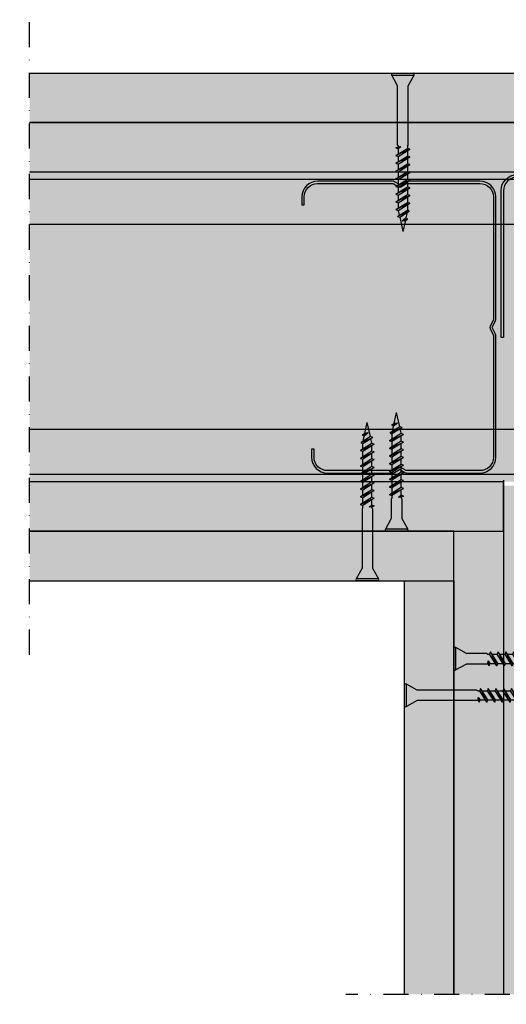
# Model space of a CAD drawing. Units: metres. Extents: x 167 to 9060, y -3325 to 5519.
# Drawn here: x 4832 to 4955, y -1348 to -1099 of the extents above; entities that cross this region are included whole.
import ezdxf

# ---------------------------------------------------------------- set-up
doc = ezdxf.new("R2010")
doc.units = ezdxf.units.M
doc.linetypes.add('Strichpunkt', pattern=[25.4, 12.7, -6.35, 0, -6.35])
for name, color, linetype in [('Rigips Befestigungen', 8, 'Continuous'), ('Rigips Beplankung', 2, 'Continuous'), ('Rigips Profile', 5, 'Continuous'), ('Rigips Profile 2', 5, 'Continuous')]:
    doc.layers.add(name, color=color, linetype=linetype)
doc.layers.add('Rigips Schr Profile PS', color=7, linetype='Continuous', true_color=0xd5e5ec)
doc.layers.add('Rigips Schr Rigidur PS', color=7, linetype='Continuous', true_color=0xf7df7d)

# ---------------------------------------------------------------- blocks, each defined once
blk = doc.blocks.new('_ CW75')
at = {"layer": 'Rigips Profile'}
h = blk.add_hatch(color=6, dxfattribs=at)
h.dxf.hatch_style = 1
edge = h.paths.add_edge_path()
edge.add_arc((0.005100000014359944, 0.00274999999999999), 0.003999999999999886, 180.0000001271735, 270.0000000000016)
edge.add_line((0.005100000014360059, -0.001249999999999904), (0.02354436987190516, -0.001250000000000358))
edge.add_arc((0.02354436987190501, -0.0002500000000003654), 0.0009999999999999929, 270.0000000000081, 300.8183080925718)
edge.add_line((0.02405668717966514, -0.001108796236699976), (0.02532158450583884, -0.0003542181830879545))
edge.add_arc((0.02535000030517084, -0.0004500958482665527), 9.999992165885133e-05, 73.49140167712272, 106.5085376831849, ccw=False)
edge.add_line((0.02537841620597615, -0.0003542182131622157), (0.02664331354365131, -0.001108796245154184))
edge.add_arc((0.02715563083714968, -0.0002499999999468047), 0.0009999999999998944, 239.1816928589174, 270.0000000502505)
edge.add_line((0.02715563083802672, -0.001249999999946698), (0.04610000344645564, -0.001249999983768606))
edge.add_arc((0.04610000344269287, 0.002750000016231376), 0.003999999999999983, 270.0000000538978, 360.0000000000002)
edge.add_line((0.05010000344269284, 0.002750000016231394), (0.05010000344269284, 0.004750000774860479))
edge.add_line((0.05010000344269284, 0.004750000774860479), (0.04950000341885098, 0.004750000774860479))
edge.add_line((0.04950000341885098, 0.004750000774860479), (0.04950000341885109, 0.002750402663196934))
edge.add_arc((0.04610000344269279, 0.002750000016231497), 0.003400000000000162, -90.00678523192312, 0.006785285825571918, ccw=False)
edge.add_line((0.04609960079892599, -0.0006499999599272032), (0.02709507028579233, -0.0006499999761580456))
edge.add_arc((0.02709507104121394, -0.0002499991557124404), 0.0004000008204463185, 253.4913398433711, 269.999891794047, ccw=False)
edge.add_line((0.02698140670192324, -0.0006335106605350974), (0.02563177482080291, 0.0001716159115054379))
edge.add_arc((0.02535000033209141, -0.0003007220369079664), 0.0005500000000000128, 59.18169561401712, 120.8183053438574)
edge.add_line((0.02506822583548333, 0.00017161590679471), (0.02371859411734513, -0.0006335105986139698))
edge.add_arc((0.02360492956912852, -0.0002499991557127425), 0.0004000008204459912, 270.00006183203016, 286.50869136971926, ccw=False)
edge.add_line((0.02360493000079841, -0.0006499999761585004), (0.005100402661319458, -0.0006499999609917668))
edge.add_arc((0.005099999999197274, 0.00275000000000167), 0.003399999984837082, 180.0000001274168, 270.00678554127285, ccw=False)
edge.add_line((0.001700000014360195, 0.002749999992440604), (0.001699999973860168, 0.03377342050777644))
edge.add_arc((0.00209999997386043, 0.03377342050865575), 0.0004000000000002615, 152.3171060980361, 180.0000001259535, ccw=False)
edge.add_line((0.001745787026468543, 0.03395925158221495), (0.002514657989037369, 0.03542479792276673))
edge.add_arc((0.001894785331101782, 0.03575000230149506), 0.0007000000000001544, 332.3171060980454, 387.682894043525)
edge.add_line((0.002514657988233831, 0.03607520668175503), (0.001745787026927611, 0.03754075301109934))
edge.add_arc((0.002099999973860543, 0.03772658408553359), 0.0004000000000003766, 179.9999998740325, 207.6828940435012, ccw=False)
edge.add_line((0.001699999973860168, 0.03772658408641301), (0.001700000014360195, 0.06855000460895268))
edge.add_arc((0.005100000014360256, 0.06855000460147859), 0.003400000000000063, 89.99321471462417, 179.999999874049, ccw=False)
edge.add_line((0.005100402661298995, 0.07195000457763681), (0.02360493080138681, 0.07195000457763635))
edge.add_arc((0.02360493004596676, 0.071550003757191), 0.0004000008204460627, 73.49133984359389, 89.99989179427092, ccw=False)
edge.add_line((0.02371859438525589, 0.07193351526201387), (0.02506822625291081, 0.07112838869779772))
edge.add_arc((0.02535000074167564, 0.07160072664617922), 0.0005499999999999428, 239.181695607545, 300.8183135107188)
edge.add_line((0.02563177530561008, 0.07112838874264035), (0.02698140651908206, 0.07193351520782344))
edge.add_arc((0.02709507104121328, 0.07155000375719078), 0.0004000008204462653, 90.00006183200571, 106.50868747260719, ccw=False)
edge.add_line((0.02709507060954356, 0.07195000457763681), (0.0435996008204568, 0.07195000456140552))
edge.add_arc((0.0436000034642172, 0.06855000458524703), 0.003399999999999961, -0.006785285821479192, 90.00678523181517, ccw=False)
edge.add_line((0.04700000344037531, 0.06854960193828184), (0.04700000344037531, 0.0665500038266183))
edge.add_line((0.04700000344037531, 0.0665500038266183), (0.04760000346421717, 0.0665500038266183))
edge.add_line((0.04760000346421717, 0.0665500038266183), (0.04760000346421717, 0.06855000458524693))
edge.add_arc((0.0436000034642172, 0.06855000458524693), 0.003999999999999971, 359.9999999999997, 449.9999999461022)
edge.add_line((0.04360000346797997, 0.07255000458524692), (0.02715563079354675, 0.07255000460142091))
edge.add_arc((0.02715563079259243, 0.07155000460142083), 0.001000000000000085, 89.99999994532173, 120.818316252835)
edge.add_line((0.02664331336251953, 0.0724088007651545), (0.02537841655524906, 0.07165422277683374))
edge.add_arc((0.02535000078200761, 0.07175010044973198), 9.999992164643276e-05, 253.4914016760997, 286.50852209376933, ccw=False)
edge.add_line((0.02532158488120412, 0.07165422281464008), (0.0240566875434388, 0.07240880084668594))
edge.add_arc((0.02354437024994081, 0.07155000460147824), 0.0009999999999999673, 59.18169285894462, 90.00000000001138)
edge.add_line((0.02354437024994061, 0.07255000460147822), (0.005100000014360059, 0.07255000460147867))
edge.add_arc((0.005100000014360171, 0.06855000460147855), 0.004000000000000121, 90.0000000000016, 179.9999998728298)
edge.add_line((0.001100000014360058, 0.06855000461035671), (0.001099999973860259, 0.03772658408773201))
edge.add_arc((0.002099999973860316, 0.03772658408553368), 0.001000000000000057, 179.9999998740456, 207.6828940435132)
edge.add_line((0.001214467606528866, 0.03726200639944828), (0.001983338567835086, 0.03579646007010374))
edge.add_arc((0.001894785331101867, 0.03575000230149524), 0.0001000000000000545, -27.682893902005503, 27.682894043475528, ccw=False)
edge.add_line((0.001983338567949796, 0.03570354453310538), (0.001214467605381083, 0.0342379981925536))
edge.add_arc((0.002099999973860145, 0.03377342050865603), 0.0009999999999998855, 152.317106098039, 180.0000001259569)
edge.add_line((0.001099999973860259, 0.03377342050645767), (0.001100000014360058, 0.002749999991121608))
at = {"layer": 'Rigips Profile', "color": 6, "ltscale": 2}
for p, q in [((0.0007000000000001935, 0.03609999999999973), (0.0007000000000001935, 0.03609999999999973)), ((0.0002863456118870275, 0.01270000000456716), (0.0002863456118870275, 0.01270000000456716))]:
    blk.add_line(p, q, dxfattribs=at)
at = {"layer": 'Rigips Profile', "color": 6}
blk.add_lwpolyline([(0.001100000007147879, 0.005999446010794696), (0.001100000014360058, 0.00274999999112161, 0.4142135617229987), (0.005100000014360059, -0.001249999999999904), (0.02354436987190515, -0.001250000000000358, 0.135286649969989), (0.02405668717966514, -0.001108796236699976), (0.02532158450583884, -0.0003542181830879544, -0.1450694421392155), (0.02537841620597615, -0.0003542182131622157), (0.02664331354365131, -0.001108796245154184, 0.1352866459656564), (0.02715563083802672, -0.001249999999946698), (0.04610000344645564, -0.001249999983768606, 0.4142135620975725), (0.05010000344269284, 0.002750000016231394), (0.05010000344269284, 0.004750000774860479), (0.04950000341885098, 0.004750000774860479), (0.04950000341885109, 0.002750402663196934, -0.4142829358967912), (0.04609960079892599, -0.0006499999599272032), (0.02709507028579233, -0.0006499999761580456, -0.07215698840082581), (0.02698140670192324, -0.0006335106605350974), (0.02563177482080291, 0.0001716159115054379, 0.2756177580478781), (0.02506822583548333, 0.00017161590679471), (0.02371859411734513, -0.0006335105986139697, -0.07215732870068205), (0.02360493000079841, -0.0006499999761585004), (0.00510040266131946, -0.0006499999609917668, -0.4142482495018112), (0.001700000014360195, 0.002749999992440604), (0.001699999973860168, 0.03377342050777643, -0.1213803029916485), (0.001745787026468543, 0.03395925158221495), (0.002514657989037369, 0.03542479792276673, 0.2463907238610145), (0.002514657988233831, 0.03607520668175503), (0.001745787026927611, 0.03754075301109934, -0.1213803036183754), (0.001699999973860168, 0.03772658408641301), (0.001700000014360195, 0.06855000460895268, -0.4142482482011376), (0.005100402661298995, 0.07195000457763681), (0.02360493080138681, 0.07195000457763637, -0.07215698840083072), (0.02371859438525589, 0.07193351526201387), (0.02506822625291081, 0.07112838869779772, 0.2756177964199102), (0.02563177530561008, 0.07112838874264035), (0.02698140651908206, 0.07193351520782344, -0.07215731160789347), (0.02709507060954356, 0.07195000457763681), (0.0435996008204568, 0.07195000456140552, -0.4142829358962204), (0.04700000344037531, 0.06854960193828184), (0.04700000344037531, 0.0665500038266183), (0.04760000346421717, 0.0665500038266183), (0.04760000346421717, 0.06855000458524692, 0.4142135620975727), (0.04360000346797997, 0.07255000458524692), (0.02715563079354674, 0.07255000460142093, 0.1352866864705113), (0.02664331336251953, 0.0724088007651545), (0.02537841655524906, 0.07165422277683375, -0.1450693726905936), (0.02532158488120412, 0.07165422281464008), (0.02405668754343881, 0.07240880084668594, 0.1352866457423136), (0.02354437024994061, 0.07255000460147822), (0.005100000014360059, 0.07255000460147867, 0.4142135617229984), (0.001100000014360058, 0.06855000461035671), (0.001099999973860259, 0.037726584087732, 0.121380303618375), (0.001214467606528866, 0.03726200639944828), (0.001983338567835086, 0.03579646007010374, -0.2463907238610151), (0.001983338567949796, 0.03570354453310538), (0.001214467605381083, 0.0342379981925536, 0.1213803029916481), (0.001099999973860259, 0.03377342050645767), (0.001100000014360058, 0.00274999999112161)], format="xyb", dxfattribs=at)
blk = doc.blocks.new('_ UW75')
at = {"layer": 'Rigips Profile 2'}
h = blk.add_hatch(color=6, dxfattribs=at)
h.dxf.hatch_style = 1
edge = h.paths.add_edge_path()
edge.add_arc((15.36453553484898, -0.9999999547043757), 0.999999963807028, 450.0108876645398, 477.6828950069122)
edge.add_line((14.89995784876356, -0.114467623565983), (13.46495782332676, -1.846470101852728))
edge.add_arc((13.3879537507664, -1.782670628429227), 0.09999999999997415, 219.6424540778835, 320.35754611727, ccw=False)
edge.add_line((13.31094967842336, -1.846470102115003), (12.08103971253462, -0.3620052544081853))
edge.add_arc((11.31099898910404, -0.999999991266176), 1, 399.6424540778883, 450.0000002105074)
edge.add_line((11.31099898542999, 8.733824038425895e-09), (4.387951433754608, -3.13972877689906e-08))
edge.add_arc((4.387951448450565, -4.000000031397287), 4, 450.0000002105041, 540)
edge.add_line((0.3879514484505648, -4.000000031397287), (0.3879514484509015, -40.00000348125428))
edge.add_line((0.3879514484508988, -40.00000348125428), (0.9879514722929841, -40.00000348125428))
edge.add_line((0.9879514722929841, -40.00000348125428), (0.9879514722924201, -4.000402678336108))
edge.add_arc((4.387951448450565, -4.000000031397287), 3.399999999999977, 90.00000021050408, 180.0067852853772, ccw=False)
edge.add_line((4.387951435958996, -0.6000000313973105), (11.41137195709183, -0.5999999908973986))
edge.add_arc((11.41137195797131, -0.9999999908973759), 0.3999999999999819, 422.31710609805947, 450.00000012597644, ccw=False)
edge.add_line((11.59720303153023, -0.6457870435056602), (12.96443135301564, -2.295991073332911))
edge.add_arc((13.38795375090251, -1.945093968061141), 0.5499999999999475, 219.642454077875, 320.3575461172812)
edge.add_line((13.81147614998457, -2.295991071890338), (15.17870446041485, -0.6457870439648417))
edge.add_arc((15.36453553484904, -0.99999999089749), 0.4000000000000909, 450.00000008586784, 477.6828940435122, ccw=False)
edge.add_line((15.36453553424957, -0.5999999908973991), (60.61137196265128, -0.5999999908974046))
edge.add_arc((60.61137196353064, -0.9999999908976093), 0.4000000000001967, 422.3171059564953, 450.0000001259601, ccw=False)
edge.add_line((60.79720303796483, -0.6457870439648473), (62.164431348395, -2.295991071890345))
edge.add_arc((62.58795374747706, -1.945093968061147), 0.5499999999999563, 219.6424538827188, 320.357545922125)
edge.add_line((63.01147614536393, -2.295991073332917), (64.37870446684934, -0.6457870435056667))
edge.add_arc((64.56453554040826, -0.9999999908973823), 0.3999999999999773, 449.99999987402356, 477.6828939019406, ccw=False)
edge.add_line((64.56453554128774, -0.5999999908974051), (71.58795606242057, -0.6000000313973187))
edge.add_arc((71.58795604992909, -4.000000031397296), 3.40000000000002, 359.99321471417835, 449.9999997894972, ccw=False)
edge.add_line((74.98795602608726, -4.000402678362495), (74.9879560260876, -40.00000348125429))
edge.add_line((74.9879560260876, -40.00000348125429), (75.58795604992935, -40.00000348125429))
edge.add_line((75.58795604992935, -40.00000348125429), (75.58795604992912, -4.000000031397299))
edge.add_arc((71.58795604992912, -4.000000031397296), 4, 360, 449.9999998728283)
edge.add_line((71.58795605880738, -3.139729599834586e-08), (64.6649085129497, 8.733817504672237e-09))
edge.add_arc((64.66490850927559, -0.9999999912662961), 1.000000000000112, 449.9999997894894, 500.3575459221087)
edge.add_line((63.89486778584495, -0.3620052544081918), (62.66495781995621, -1.846470102115009))
edge.add_arc((62.58795374761317, -1.782670628429233), 0.09999999999998313, 219.64245388273, 320.35754592211657, ccw=False)
edge.add_line((62.51094967505281, -1.846470101852734), (61.28103971990112, -0.3620052568128955))
edge.add_arc((60.51099899429724, -0.9999999910477896), 1, 399.6424538827136, 450.000000085863)
edge.add_line((60.51099899279865, 8.952210428625858e-09), (15.36434550926293, -8.952210428625858e-09))
at = {"layer": 'Rigips Profile 2', "color": 6}
blk.add_lwpolyline([(14.89995785068828, -0.1144676272346573, -0.1213321012853924), (15.36434550926293, -8.952210428625858e-09), (60.51099899279865, 8.952210428625858e-09, -0.2233319959846304), (61.28103971990112, -0.3620052568128955), (62.51094967505281, -1.846470101852734, 0.4701118433450551), (62.66495781995621, -1.846470102115009), (63.89486778584495, -0.3620052544081918, -0.2233319956615351), (64.6649085129497, 8.733817504672234e-09), (71.58795605880738, -3.139729599834586e-08, -0.4142135617229987), (75.58795604992912, -4.000000031397296), (75.58795604992935, -40.00000348125429), (74.9879560260876, -40.00000348125429), (74.98795602608726, -4.000402678362495, 0.4142482477711816), (71.58795606242057, -0.6000000313973187), (64.56453554128774, -0.5999999908974051, 0.1213803029916485), (64.37870446684934, -0.6457870435056666), (63.01147614536393, -2.295991073332917, -0.4701118433450546), (62.164431348395, -2.295991071890345), (60.79720303796483, -0.6457870439648473, 0.1213803036183775), (60.61137196265128, -0.5999999908974046), (15.36453553424957, -0.5999999908973991, 0.1213803026804955), (15.17870446041485, -0.6457870439648418), (13.81147614998457, -2.295991071890338, -0.4701118433450539), (12.96443135301564, -2.295991073332911), (11.59720303153023, -0.6457870435056602, 0.121380302991647), (11.41137195709183, -0.5999999908973986), (4.387951435958996, -0.6000000313973105, 0.4142482477689016), (0.9879514722924227, -4.000402678336111), (0.9879514722929841, -40.00000348125428), (0.3879514484508988, -40.00000348125428), (0.3879514484505648, -4.000000031397287, -0.414213561297009), (4.387951433754608, -3.13972877689906e-08), (11.31099898542999, 8.733824038425895e-09, -0.223331995661535), (12.08103971253462, -0.3620052544081855), (13.31094967842336, -1.846470102115003, 0.470111843345055), (13.46495782332676, -1.846470101852728), (14.89995784876356, -0.114467623565983, -0.121380303618375), (15.36453553704729, 9.102623643596157e-09, -4.750509967083042e-05), (15.36472555743779, -8.95164199448379e-09, -4.750509967083042e-05)], format="xyb", dxfattribs=at)
blk = doc.blocks.new('Neue Rigidur SBS 35')
at = {"layer": 'Rigips Befestigungen'}
for p, q in [((-1.335220644711143, -2.705958345127417), (-2.820926730029591, 0)), ((-2.820926730029591, 0), (2.820926730029591, 0)), ((-2.756439861079585, 0.5), (2.756126709051465, 0.5)), ((1.335220644711036, -2.705958345127621), (2.820926730029591, 0)), ((-1.324999999999996, -7.699999999999999), (-1.325000000000003, -2.75)), ((1.325000000000003, -7.699999999999999), (1.325000000000003, -2.75)), ((-1.75, -8.401487691641343), (-1.149999999999984, -8.100000000000001)), ((-0.5072391691841105, -8.146365517197044), (-1.749999999999993, -8.40148769164134)), ((-1.750000000000007, -8.40148769164134), (-1.157165137837744, -8.613927152688948)), ((-1.749999999999993, -10.35148769164134), (1.160000000000018, -8.51439229428506)), ((1.750000000000007, -8.72850632518167), (-1.749999999999993, -10.35148769164134)), ((-1.324999999999996, -7.699999999999999), (-1.149999999999984, -7.999999999999998)), ((-1.160000000000004, -10.56560172253798), (1.750000000000007, -8.72850632518167)), ((-0.5072391691841176, -8.146365517197047), (-1.157165137837744, -8.613927152688948)), ((-1.149999999999984, -8), (-1.149999999999984, -8.100000000000001)), ((-1.149999999999984, -8.100000000000001), (-0.5072391691841176, -8.146365517197047)), ((-1.149999999999999, -8.608772498578293), (-1.150000000000006, -9.972705135485414)), ((1.150000000000006, -8), (1.32500000000001, -7.699999999999998)), ((1.150000000000006, -8), (1.149999999999999, -8.520705336887673)), ((1.150000000000006, -9.107288881337613), (1.149999999999999, -10.47070533688766)), ((1.750000000000007, -8.72850632518167), (1.160000000000018, -8.514392294285031)), ((-1.749999999999993, -10.35148769164134), (-1.15716513783773, -10.56392715268895)), ((-1.750000000000007, -10.35148769164134), (-1.157165137837744, -10.56392715268895)), ((-1.749999999999993, -12.30148769164133), (1.160000000000018, -10.46439229428505)), ((1.750000000000007, -10.67850632518166), (-1.749999999999993, -12.30148769164133)), ((-1.749999999999993, -12.30148769164133), (-1.15716513783773, -12.51392715268894)), ((-1.750000000000007, -12.30148769164133), (-1.157165137837744, -12.51392715268894)), ((-1.749999999999993, -14.25148769164133), (1.160000000000018, -12.41439229428505)), ((-1.160000000000004, -12.51560172253797), (1.750000000000007, -10.67850632518166)), ((-1.149999999999999, -10.55928867993537), (-1.149999999999999, -11.9227051354854)), ((1.150000000000006, -11.05728888133761), (1.149999999999999, -12.42070533688766)), ((1.750000000000007, -10.67850632518166), (1.160000000000018, -10.46439229428502)), ((1.750000000000007, -12.62850632518166), (1.160000000000018, -12.41439229428502)), ((1.750000000000007, -12.62850632518166), (-1.749999999999993, -14.25148769164133)), ((-1.749999999999993, -14.25148769164133), (-1.15716513783773, -14.46392715268894)), ((-1.750000000000007, -14.25148769164133), (-1.157165137837744, -14.46392715268894)), ((-1.749999999999993, -16.20148769164132), (1.160000000000018, -14.36439229428504)), ((1.750000000000007, -14.57850632518165), (-1.749999999999993, -16.20148769164132)), ((-1.160000000000004, -14.46560172253796), (1.750000000000007, -12.62850632518166)), ((-1.160000000000004, -16.41560172253796), (1.750000000000007, -14.57850632518165)), ((-1.149999999999999, -12.50928867993537), (-1.149999999999999, -13.87270513548539)), ((-1.149999999999999, -14.45928867993536), (-1.149999999999999, -15.82270513548539)), ((1.150000000000006, -13.0072888813376), (1.149999999999999, -14.37070533688765)), ((1.750000000000007, -14.57850632518165), (1.160000000000018, -14.36439229428501)), ((-1.749999999999993, -16.20148769164132), (-1.15716513783773, -16.41392715268893)), ((-1.750000000000007, -16.20148769164132), (-1.157165137837744, -16.41392715268893)), ((-1.749999999999993, -18.15148769164131), (1.160000000000018, -16.31439229428504)), ((1.750000000000007, -16.52850632518165), (-1.749999999999993, -18.15148769164131)), ((-1.160000000000004, -18.36560172253795), (1.750000000000007, -16.52850632518165)), ((-1.149999999999999, -16.40928867993535), (-1.149999999999999, -17.77270513548538)), ((1.150000000000006, -14.9572888813376), (1.149999999999999, -16.32070533688765)), ((1.150000000000006, -16.90728888133759), (1.149999999999999, -18.27070533688764)), ((1.750000000000007, -16.52850632518165), (1.160000000000018, -16.31439229428501)), ((-1.749999999999993, -18.15148769164131), (-1.15716513783773, -18.36392715268892)), ((-1.750000000000007, -18.15148769164131), (-1.157165137837744, -18.36392715268892)), ((-1.749999999999993, -20.10148769164131), (1.160000000000018, -18.26439229428503)), ((1.750000000000007, -18.47850632518164), (-1.749999999999993, -20.10148769164131)), ((-1.160000000000004, -20.31560172253795), (1.750000000000007, -18.47850632518164)), ((-1.149999999999999, -18.35928867993535), (-1.149999999999999, -19.72270513548537)), ((1.150000000000006, -18.85728888133758), (1.149999999999999, -20.22070533688763)), ((1.750000000000007, -18.47850632518164), (1.160000000000018, -18.264392294285)), ((-1.749999999999993, -20.10148769164131), (-1.15716513783773, -20.31392715268892)), ((-1.750000000000007, -20.10148769164131), (-1.157165137837744, -20.31392715268892)), ((-1.749999999999993, -22.0514876916413), (1.160000000000018, -20.21439229428502)), ((1.750000000000007, -20.42850632518163), (-1.749999999999993, -22.0514876916413)), ((-1.749999999999993, -22.0514876916413), (-1.15716513783773, -22.26392715268891)), ((-1.750000000000007, -22.0514876916413), (-1.157165137837744, -22.26392715268891)), ((-1.749999999999993, -24.00148769164129), (1.160000000000018, -22.16439229428502)), ((1.750000000000007, -22.37850632518163), (-1.749999999999993, -24.00148769164129)), ((-1.160000000000004, -22.26560172253794), (1.750000000000007, -20.42850632518163)), ((-1.160000000000004, -24.21560172253793), (1.750000000000007, -22.37850632518163)), ((-1.149999999999999, -20.30928867993534), (-1.149999999999999, -21.67270513548537)), ((-1.149999999999999, -22.25928867993533), (-1.149999999999999, -23.62270513548536)), ((1.150000000000006, -20.80728888133758), (1.149999999999999, -22.17070533688763)), ((1.750000000000007, -20.42850632518163), (1.160000000000018, -20.21439229428499)), ((1.750000000000007, -22.37850632518163), (1.160000000000018, -22.16439229428499)), ((-1.749999999999993, -24.00148769164129), (-1.15716513783773, -24.2139271526889)), ((-1.750000000000007, -24.0014876916413), (-1.157165137837744, -24.21392715268891)), ((-1.379270955495926, -25.71732977573253), (1.160000000000018, -24.11439229428501)), ((1.579619526689292, -24.42687553731222), (-1.379270955495926, -25.71732977573253)), ((-1.149999999999999, -24.20928867993533), (-1.149999999999999, -24.3)), ((-1.149999999999999, -24.3), (-0.901154464718033, -25.41551446850536)), ((-0.7892709554959367, -25.93144380662917), (1.579619526689292, -24.42687553731222)), ((1.067528891894113, -24.75935324323316), (0.7764047958902509, -26.06439229428498)), ((1.150000000000006, -22.75728888133757), (1.149999999999999, -24.12070533688762)), ((1.579619526689292, -24.42687553731222), (1.160000000000018, -24.11439229428498)), ((-1.379270955495926, -25.71732977573253), (-0.7864360933336627, -25.92976923678014)), ((-1.37927095549594, -25.71732977573253), (-0.7864360933336769, -25.92976923678014)), ((-0.7864607038304783, -25.92965891386336), (0.01000000000000512, -29.49999999999995)), ((-0.2077798695936082, -26.85067333759214), (0.7764047958902509, -26.064392294285)), ((1.196024322579525, -26.37687553731221), (-0.2077798695936366, -26.85067333759213)), ((-0.2077798695936082, -26.85067333759214), (0.6259225571672786, -26.73896784718109)), ((0.6259225571672715, -26.73896784718108), (0.01000000000000512, -29.49999999999995)), ((0.6259225571672715, -26.73896784718109), (1.196024322579525, -26.37687553731221)), ((1.196024322579525, -26.37687553731221), (0.7764047958902509, -26.06439229428497))]:
    blk.add_line(p, q, dxfattribs=at)
for centre, radius, start, end in [((-2.351169481087183, 0.2499999999999964), 0.5321389601729428, 159.6893139486189, 208.0214510662819), ((-2.756439861079585, 0.3999999999999986), 0.1, 90, 159.6893139486181), ((2.756126709051465, 0.3999999999999986), 0.1, 20.08011191511444, 90), ((2.34579116202729, 0.2499999999999893), 0.5368927341479525, 332.2481975670287, 20.08011191511444), ((-1.425000000000004, -2.75), 0.1, 0, 31.40750190608654), ((1.425000000000004, -2.75), 0.1, 148.5924980939135, 180)]:
    blk.add_arc(centre, radius, start, end, dxfattribs=at)
blk = doc.blocks.new('Rigidur Fix SBS 30')
at = {"layer": 'Rigips Befestigungen'}
blk.add_blockref('Neue Rigidur SBS 35', (0, 0), dxfattribs=at)
blk = doc.blocks.new('Neue Rigidur SBS 40')
at = {"layer": 'Rigips Befestigungen'}
for p, q in [((-1.335064068697083, -2.705958345127417), (-2.820770154015531, 0)), ((-2.820770154015531, 0), (2.821083306043651, 0)), ((-2.756283285065525, 0.5), (2.756283285065525, 0.5)), ((1.335377220725096, -2.70595834512762), (2.821083306043651, 0)), ((-1.324843423985936, -17.7), (-1.324843423985943, -2.75)), ((1.325156576014063, -17.7), (1.325156576014063, -2.75)), ((-1.74984342398594, -18.40148769164134), (-1.149843423985924, -18.1)), ((-0.5070825931700504, -18.14636551719704), (-1.749843423985933, -18.40148769164134)), ((-1.749843423985947, -18.40148769164134), (-1.157008561823684, -18.61392715268895)), ((-1.749843423985933, -20.35148769164134), (1.160156576014078, -18.51439229428506)), ((1.750156576014067, -18.72850632518167), (-1.749843423985933, -20.35148769164134)), ((-1.324843423985936, -17.7), (-1.149843423985924, -18)), ((-1.159843423985944, -20.56560172253798), (1.750156576014067, -18.72850632518167)), ((-0.5070825931700575, -18.14636551719705), (-1.157008561823684, -18.61392715268895)), ((-1.149843423985924, -18), (-1.149843423985924, -18.1)), ((-1.149843423985924, -18.1), (-0.5070825931700575, -18.14636551719705)), ((-1.149843423985939, -18.60877249857829), (-1.149843423985946, -19.97270513548541)), ((1.150156576014066, -18), (1.32515657601407, -17.7)), ((1.150156576014066, -18), (1.150156576014059, -18.52070533688767)), ((1.150156576014066, -19.10728888133761), (1.150156576014059, -20.47070533688766)), ((1.750156576014067, -18.72850632518167), (1.160156576014078, -18.51439229428503)), ((-1.749843423985933, -20.35148769164134), (-1.15700856182367, -20.56392715268895)), ((-1.749843423985947, -20.35148769164134), (-1.157008561823684, -20.56392715268895)), ((-1.749843423985933, -22.30148769164133), (1.160156576014078, -20.46439229428506)), ((1.750156576014067, -20.67850632518167), (-1.749843423985933, -22.30148769164133)), ((-1.749843423985933, -22.30148769164133), (-1.15700856182367, -22.51392715268894)), ((-1.749843423985947, -22.30148769164133), (-1.157008561823684, -22.51392715268894)), ((-1.159843423985944, -22.51560172253797), (1.750156576014067, -20.67850632518167)), ((-1.149843423985939, -20.55928867993537), (-1.149843423985939, -21.9227051354854)), ((1.150156576014066, -21.05728888133761), (1.150156576014059, -22.42070533688766)), ((1.750156576014067, -20.67850632518167), (1.160156576014078, -20.46439229428503)), ((-1.749843423985933, -24.25148769164133), (1.160156576014078, -22.41439229428505)), ((1.750156576014067, -22.62850632518166), (-1.749843423985933, -24.25148769164133)), ((-1.749843423985933, -24.25148769164133), (-1.15700856182367, -24.46392715268894)), ((-1.749843423985947, -24.25148769164133), (-1.157008561823684, -24.46392715268894)), ((-1.749843423985933, -26.20148769164132), (1.160156576014078, -24.36439229428504)), ((1.750156576014067, -24.57850632518165), (-1.749843423985933, -26.20148769164132)), ((-1.159843423985944, -24.46560172253796), (1.750156576014067, -22.62850632518166)), ((-1.159843423985944, -26.41560172253796), (1.750156576014067, -24.57850632518165)), ((-1.149843423985939, -22.50928867993537), (-1.149843423985939, -23.87270513548539)), ((-1.149843423985939, -24.45928867993536), (-1.149843423985939, -25.82270513548539)), ((1.150156576014066, -23.0072888813376), (1.150156576014059, -24.37070533688765)), ((1.750156576014067, -22.62850632518166), (1.160156576014078, -22.41439229428502)), ((1.750156576014067, -24.57850632518165), (1.160156576014078, -24.36439229428501)), ((-1.749843423985933, -26.20148769164132), (-1.15700856182367, -26.41392715268893)), ((-1.749843423985947, -26.20148769164132), (-1.157008561823684, -26.41392715268893)), ((-1.749843423985933, -28.15148769164131), (1.160156576014078, -26.31439229428504)), ((1.750156576014067, -26.52850632518165), (-1.749843423985933, -28.15148769164131)), ((-1.159843423985944, -28.36560172253795), (1.750156576014067, -26.52850632518165)), ((-1.149843423985939, -26.40928867993535), (-1.149843423985939, -27.77270513548538)), ((1.150156576014066, -24.9572888813376), (1.150156576014059, -26.32070533688765)), ((1.150156576014066, -26.90728888133759), (1.150156576014059, -28.27070533688764)), ((1.750156576014067, -26.52850632518165), (1.160156576014078, -26.31439229428501)), ((-1.749843423985933, -28.15148769164131), (-1.15700856182367, -28.36392715268892)), ((-1.749843423985947, -28.15148769164131), (-1.157008561823684, -28.36392715268892)), ((-1.749843423985933, -30.10148769164131), (1.160156576014078, -28.26439229428503)), ((1.750156576014067, -28.47850632518164), (-1.749843423985933, -30.10148769164131)), ((-1.159843423985944, -30.31560172253795), (1.750156576014067, -28.47850632518164)), ((-1.149843423985939, -28.35928867993535), (-1.149843423985939, -29.72270513548537)), ((1.150156576014066, -28.85728888133758), (1.150156576014059, -30.22070533688763)), ((1.750156576014067, -28.47850632518164), (1.160156576014078, -28.264392294285)), ((-1.749843423985933, -30.10148769164131), (-1.15700856182367, -30.31392715268892)), ((-1.749843423985947, -30.10148769164131), (-1.157008561823684, -30.31392715268892)), ((-1.749843423985933, -32.0514876916413), (1.160156576014078, -30.21439229428502)), ((1.750156576014067, -30.42850632518163), (-1.749843423985933, -32.0514876916413)), ((-1.749843423985933, -32.0514876916413), (-1.15700856182367, -32.26392715268891)), ((-1.749843423985947, -32.0514876916413), (-1.157008561823684, -32.26392715268891)), ((-1.749843423985933, -34.00148769164129), (1.160156576014078, -32.16439229428502)), ((-1.159843423985944, -32.26560172253794), (1.750156576014067, -30.42850632518163)), ((-1.149843423985939, -30.30928867993534), (-1.149843423985939, -31.67270513548537)), ((-1.149843423985939, -32.25928867993534), (-1.149843423985939, -33.62270513548536)), ((1.150156576014066, -30.80728888133758), (1.150156576014059, -32.17070533688763)), ((1.750156576014067, -30.42850632518163), (1.160156576014078, -30.21439229428499)), ((1.750156576014067, -32.37850632518163), (1.160156576014078, -32.16439229428499)), ((1.750156576014067, -32.37850632518163), (-1.749843423985933, -34.00148769164129)), ((-1.749843423985933, -34.00148769164129), (-1.15700856182367, -34.2139271526889)), ((-1.749843423985947, -34.0014876916413), (-1.157008561823684, -34.21392715268891)), ((-1.379114379481866, -35.71732977573253), (1.160156576014078, -34.11439229428501)), ((1.579776102703352, -34.42687553731221), (-1.379114379481866, -35.71732977573253)), ((-1.159843423985944, -34.21560172253793), (1.750156576014067, -32.37850632518163)), ((-1.149843423985939, -34.20928867993533), (-1.149843423985939, -34.3)), ((-1.149843423985939, -34.3), (-0.9009978887039729, -35.41551446850536)), ((-0.7891143794818767, -35.93144380662917), (1.579776102703352, -34.42687553731221)), ((1.067685467908174, -34.75935324323316), (0.776561371904311, -36.06439229428499)), ((1.150156576014066, -32.75728888133757), (1.150156576014059, -34.12070533688762)), ((1.579776102703352, -34.42687553731221), (1.160156576014078, -34.11439229428498)), ((-1.379114379481866, -35.71732977573253), (-0.7862795173196027, -35.92976923678014)), ((-1.37911437948188, -35.71732977573253), (-0.7862795173196169, -35.92976923678014)), ((-0.7863041278164182, -35.92965891386336), (0.01015657601406517, -39.49999999999994)), ((-0.2076232935795481, -36.85067333759214), (0.776561371904311, -36.064392294285)), ((1.196180898593585, -36.37687553731221), (-0.2076232935795765, -36.85067333759213)), ((-0.2076232935795481, -36.85067333759214), (0.6260791331813387, -36.73896784718109)), ((0.6260791331813316, -36.73896784718109), (0.01015657601406517, -39.49999999999994)), ((0.6260791331813316, -36.73896784718109), (1.196180898593585, -36.37687553731221)), ((1.196180898593585, -36.37687553731221), (0.776561371904311, -36.06439229428497))]:
    blk.add_line(p, q, dxfattribs=at)
for centre, radius, start, end in [((-2.351012905073123, 0.2499999999999964), 0.5321389601729428, 159.6893139486188, 208.0214510662818), ((-2.756283285065525, 0.3999999999999986), 0.1, 90, 159.6893139486181), ((2.756283285065525, 0.3999999999999986), 0.1, 20.08011191511437, 90), ((2.34594773804135, 0.2499999999999893), 0.5368927341479525, 332.2481975670287, 20.08011191511437), ((-1.424843423985944, -2.75), 0.1, 0, 31.40750190608664), ((1.425156576014064, -2.75), 0.1, 148.5924980939133, 180)]:
    blk.add_arc(centre, radius, start, end, dxfattribs=at)
blk = doc.blocks.new('Rigidur Fix SBS 40')
at = {"layer": 'Rigips Befestigungen'}
blk.add_blockref('Neue Rigidur SBS 40', (-0.0001565760140600503, 0), dxfattribs=at)

msp = doc.modelspace()

# ---------------------------------------------------------------- hatches: boundary and pattern name
at = {"layer": 'Rigips Schr Profile PS'}
h = msp.add_hatch(color=256, dxfattribs=at)
h.dxf.hatch_style = 1
h.paths.add_polyline_path([(4834.140835316395, -1137.629137071865), (4834.140835316395, -1215.951137071865), (5030.249584523006, -1215.951137071865), (5030.249584523006, -1137.629137071865)])
h.paths.add_polyline_path([(4829.140835316395, -1215.951137071865), (4829.140835316395, -1137.629137071865), (4701.841694681034, -1137.629137071865), (4701.841694681034, -1215.951137071865)])
h = msp.add_hatch(color=256, dxfattribs=at)
h.dxf.hatch_style = 1
h.paths.add_polyline_path([(5032.103584523005, -1350.546543192368), (4953.823584523005, -1350.546543192368), (4953.823584523005, -1480.391026913836), (5032.103584523005, -1480.391026913836)])
h.paths.add_polyline_path([(4953.823584523005, -1345.546543192368), (5032.103584523005, -1345.546543192368), (5032.103584523005, -1216.951137071865), (4953.823584523005, -1216.951137071865)])
at = {"layer": 'Rigips Schr Rigidur PS'}
h = msp.add_hatch(color=256, dxfattribs=at)
h.dxf.hatch_style = 1
h.paths.add_polyline_path([(4941.323584523005, -1350.546543192368), (4928.823584523005, -1350.546543192368), (4928.823584523005, -1480.391026913836), (4941.323584523005, -1480.391026913836)])
h.paths.add_polyline_path([(4928.823584523005, -1345.546543192368), (4941.323584523007, -1345.546543192368), (4941.323584523005, -1240.951137071865), (4928.823584523005, -1240.951137071865)])
h.paths.add_polyline_path([(5057.103584523005, -1350.546543192368), (5044.603584523005, -1350.546543192368), (5044.603584523005, -1480.391026913836), (5057.103584523005, -1480.391026913836)])
h.paths.add_polyline_path([(5044.603584523005, -1345.546543192368), (5057.103584523005, -1345.546543192368), (5057.103584523005, -1125.129137071865), (5044.603584523005, -1125.129137071865)])
h.paths.add_polyline_path([(4834.140835316395, -1228.451137071865), (4834.140835316395, -1240.951137071865), (4941.323584523005, -1240.951137071865), (4941.323584523005, -1228.451137071865)])
h.paths.add_polyline_path([(4829.140835316395, -1240.951137071865), (4829.140835316395, -1228.451137071865), (4701.841694681034, -1228.451137071865), (4701.841694681034, -1240.951137071865)])
h.paths.add_polyline_path([(4834.140835316395, -1112.629137071865), (4834.140835316395, -1125.129137071865), (5057.103584523005, -1125.129137071865), (5057.103584523005, -1112.629137071865)])
h.paths.add_polyline_path([(4829.140835316395, -1125.129137071865), (4829.140835316395, -1112.629137071865), (4701.841694681034, -1112.629137071865), (4701.841694681034, -1125.129137071865)])
h = msp.add_hatch(color=256, dxfattribs=at)
h.dxf.hatch_style = 1
h.paths.add_polyline_path([(4953.823584523005, -1350.546543192368), (4941.323584523005, -1350.546543192368), (4941.323584523005, -1480.433026913835), (4953.823584523005, -1480.433026913835)])
h.paths.add_polyline_path([(4941.323584523005, -1345.546543192368), (4953.823584523005, -1345.546543192368), (4953.823584523005, -1228.451137071865), (4941.323584523005, -1228.451137071865)])
h.paths.add_polyline_path([(5044.603584523005, -1350.546543192368), (5032.103584523005, -1350.546543192368), (5032.103584523005, -1480.391026913836), (5044.603584523005, -1480.391026913836)])
h.paths.add_polyline_path([(5032.103584523005, -1345.546543192368), (5044.603584523005, -1345.546543192368), (5044.603584523005, -1137.629137071865), (5032.103584523005, -1137.629137071865)])
h.paths.add_polyline_path([(4834.140835316395, -1215.951137071865), (4834.140835316397, -1228.451137071865), (4953.823584523005, -1228.451137071865), (4953.823584523005, -1215.951137071865)])
h.paths.add_polyline_path([(4829.140835316395, -1228.451137071865), (4829.140835316395, -1215.951137071865), (4701.841694681034, -1215.951137071865), (4701.841694681034, -1228.451137071865)])
h.paths.add_polyline_path([(4834.140835316395, -1125.129137071865), (4834.140835316395, -1137.629137071865), (5044.603584523005, -1137.629137071865), (5044.603584523005, -1125.129137071865)])
h.paths.add_polyline_path([(4829.140835316395, -1137.629137071865), (4829.140835316395, -1125.129137071865), (4701.841694681034, -1125.129137071865), (4701.841694681034, -1137.629137071865)])

# ---------------------------------------------------------------- linework, layer by layer
at = {"linetype": 'Strichpunkt', "ltscale": 0.5}
for p, q in [((4834.140835316395, -1259.672895715235), (4834.140835316395, -1099.115309356392)), ((5083.458928388669, -1345.546543192367), (4914.053655245161, -1345.546543192369))]:
    msp.add_line(p, q, dxfattribs=at)
at = {"layer": 'Rigips Beplankung'}
msp.add_line((4953.823584523005, -1215.570890632873), (4953.823584523005, -1345.546543192368), dxfattribs=at)
for points in [[(4834.140835316395, -1112.629137071865), (5057.103584523005, -1112.629137071865), (5057.103584523005, -1125.129137071865), (4834.140835316395, -1125.129137071865)], [(4834.140835316395, -1125.129137071865), (5044.603584523005, -1125.129137071865), (5044.603584523005, -1137.629137071865), (4834.140835316395, -1137.629137071865)], [(4834.140835316395, -1228.451137071865), (4953.823584523005, -1228.451137071865), (4953.823584523005, -1215.951137071865), (4834.140835316395, -1215.951137071865)], [(4834.140835316395, -1240.951137071865), (4941.323584523005, -1240.951137071865), (4941.323584523005, -1228.451137071865), (4834.140835316395, -1228.451137071865)], [(4941.323584523005, -1345.546543192368), (4941.323584523005, -1228.451137071865), (4953.823584523005, -1228.451137071865), (4953.823584523005, -1345.546543192368)], [(4928.823584523005, -1345.546543192368), (4928.823584523005, -1240.951137071865), (4941.323584523005, -1240.951137071865), (4941.323584523005, -1345.546543192368)]]:
    msp.add_lwpolyline(points, dxfattribs=at)
at = {"layer": 'Rigips Profile'}
msp.add_line((4946.408105590121, -1215.951137071865), (4834.140835316395, -1215.951137071865), dxfattribs=at)
at = {"layer": 'Rigips Profile 2'}
for p, q in [((5032.103584523005, -1139.525137010808), (4834.140835316395, -1139.525137010808)), ((5032.103584523005, -1150.924555227953), (4834.140835316395, -1150.924555227953)), ((5032.103584523005, -1202.729856562999), (4834.140835316395, -1202.729856562999)), ((5032.103584523005, -1214.097137132922), (4834.140835316395, -1214.097137132922))]:
    msp.add_line(p, q, dxfattribs=at)

# ---------------------------------------------------------------- block references
at = {"layer": 'Rigips Befestigungen'}
msp.add_blockref('Rigidur Fix SBS 40', (4928.42797807013, -1113.129137071865), dxfattribs=at)
for name, p, rotation in [('Rigidur Fix SBS 30', (4926.834972803694, -1227.951137071865), 180), ('Rigidur Fix SBS 40', (4919.448518470934, -1240.451137071865), 180), ('Rigidur Fix SBS 30', (4941.823584523005, -1260.698503857238), 90.00000000000001), ('Rigidur Fix SBS 40', (4929.323584523005, -1269.935472931899), 89.99999999999999)]:
    msp.add_blockref(name, p, dxfattribs=dict(at, rotation=rotation))
at = {"layer": 'Rigips Profile 2', "xscale": 1000, "yscale": 1000, "zscale": 1000, "rotation": 180}
msp.add_blockref('_ CW75', (4952.987665781147, -1141.175137071865), dxfattribs=at)
at = {"layer": 'Rigips Profile 2', "xscale": 1.03, "yscale": 1.03, "zscale": 1.03}
msp.add_blockref('_ UW75', (4952.823584523005, -1138.279991864464), dxfattribs=at)

doc.saveas('drawing.dxf')
